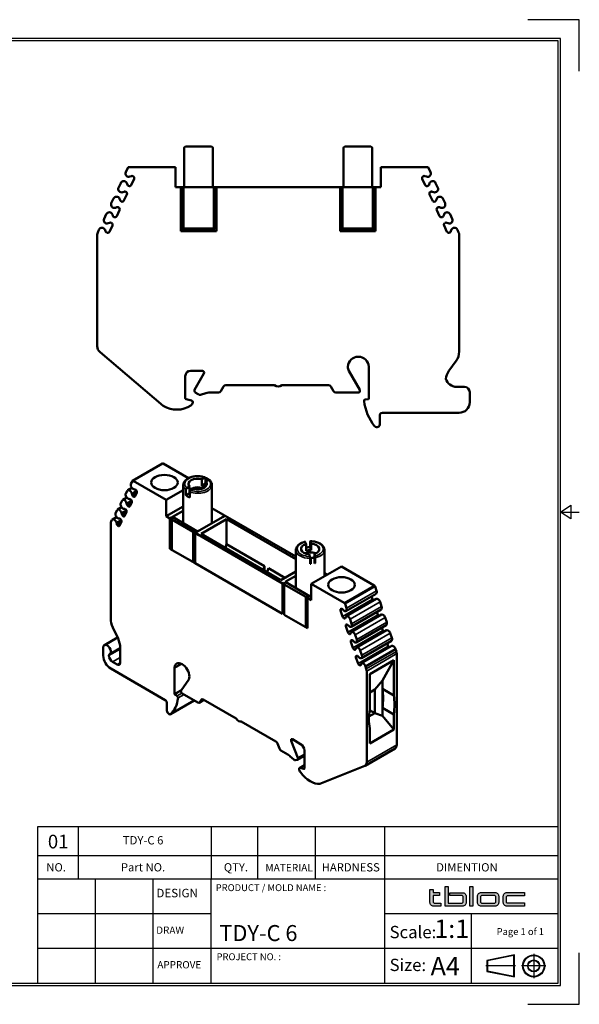
# Model space of a CAD drawing. Units: millimetres. Extents: x 2884 to 3148, y 1485 to 1671.
# Drawn here: x 3042 to 3148, y 1485 to 1671 of the extents above; entities that cross this region are included whole.
import ezdxf

# ---------------------------------------------------------------- set-up
doc = ezdxf.new("R2010")
doc.units = ezdxf.units.MM
doc.layers.add('DIM', color=7, linetype='Continuous')
doc.layers.add('Visible (ANSI)', color=7, linetype='Continuous', lineweight=50)
doc.layers.add('Visible Narrow (ANSI)', color=7, linetype='Continuous', lineweight=35)
doc.styles.add('AA', font='H_zar.ttf', dxfattribs={"height": 1})
doc.styles.add('ACISOTS', font='isocp.shx')

msp = doc.modelspace()

# ---------------------------------------------------------------- hatches: boundary and pattern name
h = msp.add_hatch(color=30)
h.dxf.hatch_style = 1
h.paths.add_polyline_path([(3134.306, 1504.177), (3134.126, 1504.357), (3134.126, 1505.353), (3134.306, 1505.533), (3137.535, 1505.533), (3137.535, 1506.142), (3134.265, 1506.142, 0.4142136), (3133.566, 1505.443), (3133.566, 1504.267, 0.4142136), (3134.265, 1503.569), (3137.535, 1503.569), (3137.535, 1504.177)])
h.paths.add_polyline_path([(3132.704, 1504.267), (3132.704, 1505.443, 0.4142136), (3132.005, 1506.142), (3129.407, 1506.142, 0.4142136), (3128.709, 1505.443), (3128.709, 1504.267, 0.4142136), (3129.407, 1503.569), (3132.005, 1503.569, 0.4142136)])
h.paths.add_polyline_path([(3129.451, 1504.131), (3129.259, 1504.323), (3129.259, 1505.387), (3129.451, 1505.579), (3131.962, 1505.579), (3132.154, 1505.387), (3132.154, 1504.323), (3131.962, 1504.131)], flags=16)
h.paths.add_polyline_path([(3127.845, 1507.253), (3127.288, 1507.253), (3127.288, 1503.569), (3127.845, 1503.569)])
h.paths.add_polyline_path([(3126.575, 1505.417, 0.4142136), (3125.877, 1506.116), (3123.484, 1506.116), (3123.484, 1505.559), (3125.838, 1505.559), (3126.018, 1505.379), (3126.018, 1504.306), (3125.838, 1504.126), (3123.163, 1504.126), (3123.163, 1507.253), (3122.581, 1507.253), (3122.581, 1503.569), (3125.877, 1503.569, 0.4142136), (3126.575, 1504.267)])
h.paths.add_polyline_path([(3121.806, 1503.569), (3121.806, 1504.151), (3120.513, 1504.151), (3120.333, 1504.332), (3120.333, 1505.559), (3121.574, 1505.559), (3121.574, 1506.142), (3120.333, 1506.142), (3120.333, 1506.71), (3119.75, 1506.71), (3119.75, 1504.267, 0.4142136), (3120.449, 1503.569)])

# ---------------------------------------------------------------- linework, layer by layer
for p, q in [((3143.92, 1489.07), (3143.92, 1666.558)), ((3144.361, 1488.629), (3144.361, 1667)), ((3144.361, 1577.814), (3147.894, 1577.814)), ((3143.919, 1518.493), (3045.805, 1518.493)), ((3045.805, 1518.493), (3045.805, 1508.681)), ((3053.436, 1518.493), (3053.436, 1508.681)), ((3078.51, 1518.493), (3078.51, 1508.681)), ((3087.231, 1518.493), (3087.231, 1508.681)), ((3098.132, 1518.493), (3098.132, 1508.681)), ((3111.214, 1508.681), (3111.214, 1518.493)), ((3143.919, 1508.681), (3143.919, 1518.493)), ((3143.919, 1513.042), (3045.805, 1513.042)), ((3143.919, 1508.681), (3045.805, 1508.681)), ((3045.805, 1508.681), (3045.805, 1489.059)), ((3056.707, 1489.059), (3056.707, 1508.681)), ((3067.608, 1489.059), (3067.608, 1508.681)), ((3078.51, 1489.059), (3078.51, 1508.681)), ((3111.214, 1489.059), (3111.214, 1508.681)), ((3143.919, 1489.059), (3143.919, 1508.681)), ((3078.51, 1502.14), (3045.805, 1502.14)), ((3143.919, 1502.14), (3111.214, 1502.14)), ((3127.567, 1495.6), (3127.567, 1502.14)), ((3143.919, 1495.6), (3045.805, 1495.6)), ((3127.567, 1489.059), (3127.567, 1495.6)), ((3139.298, 1494.608), (3139.298, 1490.051)), ((3147.894, 1485.097), (3147.894, 1494.81)), ((3135.664, 1494.401), (3130.486, 1493.365)), ((3130.486, 1493.365), (3130.486, 1491.294)), ((3135.561, 1494.274), (3130.59, 1493.28)), ((3130.59, 1493.28), (3130.59, 1491.379)), ((3135.561, 1490.384), (3135.561, 1494.274)), ((3135.664, 1490.258), (3135.664, 1494.401)), ((3135.871, 1492.329), (3130.279, 1492.329)), ((3130.486, 1491.294), (3135.664, 1490.258)), ((3130.59, 1491.379), (3135.561, 1490.384)), ((3141.577, 1492.329), (3137.02, 1492.329)), ((2887.843, 1489.07), (3143.92, 1489.07)), ((3045.805, 1489.059), (3143.919, 1489.059)), ((2887.402, 1488.629), (3144.361, 1488.629)), ((3138.18, 1485.097), (3147.894, 1485.097))]:
    msp.add_line(p, q)
msp.add_lwpolyline([(3147.894, 1660.818), (3147.894, 1670.532), (3138.18, 1670.532)])
msp.add_lwpolyline([(3144.361, 1577.814), (3146.291, 1579.091), (3146.291, 1576.537)], close=True)
at = {"color": 30, "flags": 128}
for points in [[(3120.333, 1506.142), (3121.574, 1506.142), (3121.574, 1505.559), (3120.333, 1505.559), (3120.333, 1504.332), (3120.513, 1504.151), (3121.806, 1504.151), (3121.806, 1503.569), (3120.449, 1503.569, -0.4142136), (3119.75, 1504.267), (3119.75, 1506.71), (3120.333, 1506.71)], [(3123.163, 1507.253), (3123.163, 1504.126), (3125.838, 1504.126), (3126.018, 1504.306), (3126.018, 1505.379), (3125.838, 1505.559), (3123.484, 1505.559), (3123.484, 1506.116), (3125.877, 1506.116, -0.4142136), (3126.575, 1505.417), (3126.575, 1504.267, -0.4142136), (3125.877, 1503.569), (3122.581, 1503.569), (3122.581, 1507.253)], [(3132.005, 1506.142, -0.4142136), (3132.704, 1505.443), (3132.704, 1504.267, -0.4142136), (3132.005, 1503.569), (3129.407, 1503.569, -0.4142136), (3128.709, 1504.267), (3128.709, 1505.443, -0.4142136), (3129.407, 1506.142)], [(3134.306, 1505.533), (3134.126, 1505.353), (3134.126, 1504.357), (3134.306, 1504.177), (3137.535, 1504.177), (3137.535, 1503.569), (3134.265, 1503.569, -0.4142136), (3133.566, 1504.267), (3133.566, 1505.443, -0.4142136), (3134.265, 1506.142), (3137.535, 1506.142), (3137.535, 1505.533)]]:
    msp.add_lwpolyline(points, format="xyb", close=True, dxfattribs=at)
at = {"color": 30}
msp.add_lwpolyline([(3127.845, 1503.569), (3127.288, 1503.569), (3127.288, 1507.253), (3127.845, 1507.253)], close=True, dxfattribs=at)
at = {"color": 30, "flags": 128}
msp.add_lwpolyline([(3132.154, 1505.387), (3131.962, 1505.579), (3129.451, 1505.579), (3129.259, 1505.387), (3129.259, 1504.323), (3129.451, 1504.131), (3131.962, 1504.131), (3132.154, 1504.323)], close=True, dxfattribs=at)
for radius in [2.071, 1.968, 1.139, 1.036]:
    msp.add_circle((3139.298, 1492.329), radius)
at = {"layer": 'DIM'}
for p, q in [((3144.361, 1667), (2887.402, 1667)), ((3143.92, 1666.558), (2887.843, 1666.558))]:
    msp.add_line(p, q, dxfattribs=at)
at = {"layer": 'Visible (ANSI)'}
for p, q in [((3073.442, 1646.371), (3073.442, 1639.014)), ((3073.692, 1646.621), (3077.828, 1646.621)), ((3077.828, 1646.621), (3078.398, 1646.621)), ((3078.398, 1646.621), (3078.592, 1646.621)), ((3078.842, 1646.371), (3078.842, 1639.014)), ((3103.442, 1646.371), (3103.442, 1639.014)), ((3103.692, 1646.621), (3106.617, 1646.621)), ((3106.617, 1646.621), (3106.625, 1646.621)), ((3106.625, 1646.621), (3106.66, 1646.621)), ((3106.66, 1646.621), (3106.667, 1646.621)), ((3106.667, 1646.621), (3108.592, 1646.621)), ((3108.842, 1646.371), (3108.842, 1639.014)), ((3062.428, 1641.822), (3062.806, 1642.633)), ((3063.032, 1642.778), (3071.792, 1642.778)), ((3071.792, 1642.778), (3071.792, 1639.014)), ((3110.492, 1642.778), (3119.252, 1642.778)), ((3110.492, 1639.014), (3110.492, 1642.778)), ((3119.479, 1642.633), (3119.857, 1641.822)), ((3061.062, 1638.893), (3061.469, 1639.767)), ((3062.622, 1639.719), (3062.718, 1639.445)), ((3063.477, 1641.073), (3063.205, 1640.97)), ((3063.447, 1639.394), (3063.985, 1640.547)), ((3063.803, 1641.046), (3063.768, 1641.062)), ((3118.3, 1640.547), (3118.838, 1639.394)), ((3118.516, 1641.062), (3118.481, 1641.046)), ((3119.079, 1640.97), (3118.807, 1641.073)), ((3119.567, 1639.445), (3119.662, 1639.719)), ((3120.815, 1639.767), (3121.223, 1638.893)), ((3062.111, 1638.143), (3061.839, 1638.041)), ((3062.081, 1636.464), (3062.619, 1637.618)), ((3062.437, 1638.116), (3062.402, 1638.133)), ((3062.913, 1639.228), (3062.948, 1639.212)), ((3072.792, 1639.014), (3071.792, 1639.014)), ((3072.792, 1639.014), (3073.067, 1639.014)), ((3072.792, 1630.714), (3072.792, 1639.014)), ((3073.067, 1639.014), (3073.292, 1639.014)), ((3073.067, 1639.014), (3073.067, 1630.989)), ((3078.992, 1639.014), (3073.292, 1639.014)), ((3073.292, 1639.014), (3073.292, 1631.214)), ((3078.992, 1639.014), (3079.217, 1639.014)), ((3078.992, 1631.214), (3078.992, 1639.014)), ((3079.217, 1639.014), (3079.492, 1639.014)), ((3079.217, 1630.989), (3079.217, 1639.014)), ((3109.492, 1639.014), (3079.492, 1639.014)), ((3079.492, 1639.014), (3079.492, 1630.714)), ((3102.792, 1630.714), (3102.792, 1639.014)), ((3103.067, 1639.014), (3103.067, 1630.989)), ((3103.292, 1639.014), (3103.292, 1631.214)), ((3108.992, 1631.214), (3108.992, 1639.014)), ((3109.217, 1630.989), (3109.217, 1639.014)), ((3109.492, 1639.014), (3109.492, 1630.714)), ((3110.492, 1639.014), (3109.492, 1639.014)), ((3119.336, 1639.212), (3119.371, 1639.228)), ((3119.666, 1637.618), (3120.204, 1636.464)), ((3119.882, 1638.133), (3119.847, 1638.116)), ((3120.445, 1638.041), (3120.173, 1638.143)), ((3059.696, 1635.963), (3060.103, 1636.838)), ((3061.256, 1636.79), (3061.352, 1636.515)), ((3061.547, 1636.299), (3061.582, 1636.283)), ((3120.702, 1636.283), (3120.737, 1636.299)), ((3120.933, 1636.515), (3121.028, 1636.79)), ((3122.181, 1636.838), (3122.589, 1635.963)), ((3058.33, 1633.034), (3058.737, 1633.908)), ((3059.89, 1633.86), (3059.986, 1633.586)), ((3060.745, 1635.214), (3060.473, 1635.111)), ((3060.715, 1633.535), (3061.253, 1634.689)), ((3061.071, 1635.187), (3061.036, 1635.203)), ((3121.032, 1634.689), (3121.57, 1633.535)), ((3121.248, 1635.203), (3121.213, 1635.187)), ((3121.811, 1635.111), (3121.539, 1635.214)), ((3122.299, 1633.586), (3122.394, 1633.86)), ((3123.547, 1633.908), (3123.955, 1633.034)), ((3059.379, 1632.285), (3059.107, 1632.182)), ((3059.705, 1632.258), (3059.67, 1632.274)), ((3060.181, 1633.37), (3060.216, 1633.353)), ((3122.068, 1633.353), (3122.103, 1633.37)), ((3122.614, 1632.274), (3122.579, 1632.258)), ((3123.177, 1632.182), (3122.905, 1632.285)), ((3057.042, 1609.051), (3057.042, 1630.051)), ((3057.136, 1630.474), (3057.364, 1630.962)), ((3058.524, 1630.931), (3058.62, 1630.656)), ((3058.815, 1630.44), (3058.85, 1630.424)), ((3059.349, 1630.605), (3059.887, 1631.759)), ((3079.492, 1630.714), (3072.792, 1630.714)), ((3073.292, 1631.214), (3073.067, 1630.989)), ((3073.067, 1630.989), (3079.217, 1630.989)), ((3073.292, 1631.214), (3078.992, 1631.214)), ((3078.992, 1631.214), (3079.217, 1630.989)), ((3109.492, 1630.714), (3102.792, 1630.714)), ((3103.292, 1631.214), (3103.067, 1630.989)), ((3103.067, 1630.989), (3109.217, 1630.989)), ((3103.292, 1631.214), (3108.992, 1631.214)), ((3108.992, 1631.214), (3109.217, 1630.989)), ((3122.398, 1631.759), (3122.936, 1630.605)), ((3123.434, 1630.424), (3123.469, 1630.44)), ((3123.665, 1630.656), (3123.76, 1630.931)), ((3124.921, 1630.962), (3125.149, 1630.474)), ((3125.242, 1630.051), (3125.242, 1608.026)), ((3069.495, 1597.786), (3057.572, 1607.907)), ((3124.675, 1606.271), (3123.31, 1604.379)), ((3076.852, 1604.412), (3074.642, 1604.412)), ((3104.439, 1604.412), (3106.503, 1600.815)), ((3108.246, 1599.194), (3108.246, 1605.185)), ((3073.642, 1603.412), (3073.642, 1599.301)), ((3075.389, 1600.815), (3077.155, 1603.887)), ((3075.497, 1600.351), (3076.052, 1599.976)), ((3080.828, 1601.44), (3080.311, 1600.542)), ((3090.464, 1601.691), (3081.261, 1601.691)), ((3100.634, 1601.691), (3091.827, 1601.691)), ((3101.584, 1600.542), (3101.068, 1601.44)), ((3124.753, 1601.383), (3126.242, 1601.383)), ((3127.242, 1600.383), (3127.242, 1598.491)), ((3073.829, 1599.059), (3074.8, 1598.806)), ((3075.062, 1598.468), (3075.062, 1598.455)), ((3076.471, 1599.911), (3077.512, 1600.212)), ((3079.878, 1600.291), (3078.068, 1600.291)), ((3106.199, 1600.291), (3102.018, 1600.291)), ((3107.584, 1599.024), (3108.158, 1599.095)), ((3110.274, 1595.991), (3110.274, 1594.287)), ((3125.242, 1596.491), (3110.774, 1596.491)), ((3109.774, 1593.787), (3109.697, 1593.787)), ((3063.703, 1583.668), (3069.36, 1586.934)), ((3074.236, 1584.179), (3069.485, 1586.922)), ((3063.668, 1583.631), (3063.401, 1583.123)), ((3070.022, 1580.08), (3063.828, 1583.656)), ((3076.768, 1583.983), (3077.283, 1584.287)), ((3076.768, 1582.759), (3076.768, 1583.983)), ((3077.461, 1584.188), (3077.461, 1583.167)), ((3077.997, 1583.883), (3077.483, 1583.579)), ((3077.58, 1583.637), (3077.58, 1584.139)), ((3062.723, 1581.836), (3062.435, 1581.289)), ((3062.811, 1581.93), (3063.573, 1582.37)), ((3063.951, 1582.109), (3064.143, 1582.082)), ((3064.349, 1581.955), (3064.373, 1581.927)), ((3070.022, 1580.08), (3073.262, 1581.95)), ((3073.262, 1582.891), (3073.262, 1575.708)), ((3073.749, 1580.978), (3073.749, 1581.999)), ((3073.927, 1582.308), (3074.441, 1582.611)), ((3074.441, 1582.611), (3074.441, 1581.387)), ((3075.156, 1582.207), (3074.641, 1581.904)), ((3077.461, 1583.167), (3076.768, 1582.759)), ((3077.483, 1583.579), (3077.483, 1582.611)), ((3078.662, 1582.891), (3078.662, 1575.708)), ((3061.757, 1580.002), (3061.469, 1579.454)), ((3061.845, 1580.096), (3062.607, 1580.536)), ((3062.985, 1580.275), (3063.177, 1580.248)), ((3063.383, 1580.121), (3063.408, 1580.093)), ((3063.606, 1581.063), (3063.538, 1581.326)), ((3063.769, 1580.779), (3063.744, 1580.807)), ((3064.502, 1581.446), (3064.121, 1580.724)), ((3070.022, 1577.007), (3070.022, 1580.08)), ((3074.441, 1581.387), (3073.749, 1580.978)), ((3074.463, 1581.595), (3074.463, 1580.574)), ((3060.791, 1578.168), (3060.503, 1577.62)), ((3060.879, 1578.262), (3061.641, 1578.702)), ((3062.019, 1578.441), (3062.211, 1578.414)), ((3062.417, 1578.286), (3062.442, 1578.259)), ((3062.64, 1579.229), (3062.572, 1579.492)), ((3062.803, 1578.945), (3062.778, 1578.972)), ((3063.536, 1579.612), (3063.155, 1578.89)), ((3070.022, 1577.007), (3073.262, 1578.877)), ((3070.73, 1576.599), (3073.262, 1578.061)), ((3071.225, 1576.884), (3073.262, 1578.061)), ((3078.662, 1578.551), (3094.475, 1569.421)), ((3059.82, 1576.323), (3059.659, 1576.017)), ((3059.913, 1576.428), (3060.676, 1576.868)), ((3061.053, 1576.607), (3061.245, 1576.58)), ((3061.451, 1576.452), (3061.476, 1576.425)), ((3061.674, 1577.395), (3061.606, 1577.658)), ((3061.837, 1577.111), (3061.812, 1577.138)), ((3062.57, 1577.778), (3062.189, 1577.055)), ((3070.73, 1576.599), (3070.022, 1577.007)), ((3070.73, 1576.599), (3070.022, 1577.007)), ((3070.73, 1576.599), (3071.012, 1576.762)), ((3070.73, 1570.889), (3070.73, 1576.599)), ((3070.73, 1570.889), (3070.73, 1576.599)), ((3071.012, 1576.762), (3071.154, 1576.68)), ((3071.012, 1576.762), (3071.012, 1571.052)), ((3071.154, 1576.68), (3071.083, 1576.394)), ((3075.114, 1574.067), (3071.083, 1576.394)), ((3071.083, 1576.394), (3071.083, 1570.685)), ((3075.962, 1574.149), (3071.225, 1576.884)), ((3080.629, 1576.844), (3075.467, 1573.863)), ((3076.599, 1573.7), (3081.407, 1576.476)), ((3081.124, 1577.129), (3080.629, 1576.844)), ((3081.407, 1576.476), (3094.475, 1568.931)), ((3081.407, 1576.476), (3081.407, 1571.784)), ((3059.593, 1575.71), (3059.593, 1557.727)), ((3060.708, 1575.56), (3060.64, 1575.824)), ((3060.871, 1575.277), (3060.846, 1575.304)), ((3061.604, 1575.944), (3061.224, 1575.221)), ((3075.114, 1574.067), (3075.609, 1574.108)), ((3075.114, 1568.603), (3075.114, 1574.067)), ((3075.75, 1574.027), (3075.467, 1573.863)), ((3091.943, 1564.351), (3075.467, 1573.863)), ((3075.467, 1573.863), (3075.467, 1568.154)), ((3076.174, 1573.455), (3075.467, 1573.863)), ((3075.467, 1573.863), (3075.467, 1568.154)), ((3075.609, 1574.108), (3075.75, 1574.027)), ((3075.609, 1574.108), (3075.609, 1573.945)), ((3076.174, 1574.272), (3075.962, 1574.149)), ((3091.66, 1565.004), (3076.599, 1573.7)), ((3071.012, 1571.052), (3070.73, 1570.889)), ((3070.73, 1570.889), (3075.467, 1568.154)), ((3071.083, 1571.011), (3071.012, 1571.052)), ((3081.407, 1571.784), (3081.209, 1571.038)), ((3081.407, 1571.784), (3088.584, 1567.64)), ((3094.475, 1570.644), (3094.475, 1563.461)), ((3096.388, 1571.741), (3096.257, 1572.159)), ((3096.388, 1570.517), (3096.388, 1571.741)), ((3097.195, 1571.182), (3097.195, 1572.203)), ((3097.372, 1570.619), (3097.195, 1571.182)), ((3097.241, 1572.262), (3097.372, 1571.844)), ((3097.372, 1571.844), (3097.372, 1570.619)), ((3099.875, 1570.644), (3099.875, 1565.717)), ((3097.11, 1569.434), (3096.979, 1569.852)), ((3097.155, 1568.064), (3097.155, 1569.085)), ((3097.301, 1569.087), (3097.301, 1568.066)), ((3097.963, 1569.196), (3097.963, 1569.955)), ((3097.963, 1569.955), (3098.094, 1569.537)), ((3098.002, 1568.139), (3098.002, 1569.16)), ((3098.139, 1569.188), (3098.139, 1568.167)), ((3075.114, 1568.603), (3075.467, 1568.632)), ((3075.467, 1568.399), (3075.114, 1568.603)), ((3075.467, 1568.154), (3091.943, 1558.641)), ((3088.386, 1566.894), (3088.584, 1567.64)), ((3088.584, 1567.64), (3088.584, 1566.78)), ((3089.291, 1567.232), (3089.094, 1566.486)), ((3089.291, 1567.232), (3092.405, 1565.434)), ((3097.388, 1564.281), (3103.044, 1567.547)), ((3098.139, 1568.167), (3098.002, 1568.605)), ((3109.239, 1563.97), (3103.044, 1567.547)), ((3094.475, 1566.63), (3091.66, 1565.004)), ((3092.438, 1564.637), (3094.475, 1565.813)), ((3099.875, 1566.303), (3100.383, 1566.01)), ((3099.875, 1565.732), (3099.888, 1565.724)), ((3091.943, 1564.351), (3092.226, 1564.514)), ((3091.943, 1558.641), (3091.943, 1564.351)), ((3092.226, 1564.514), (3092.367, 1564.433)), ((3092.226, 1564.514), (3092.226, 1558.805)), ((3092.367, 1564.433), (3092.296, 1564.147)), ((3096.327, 1561.82), (3092.296, 1564.147)), ((3092.296, 1564.147), (3092.296, 1558.437)), ((3097.175, 1561.902), (3092.438, 1564.637)), ((3103.582, 1560.704), (3097.388, 1564.281)), ((3097.388, 1564.281), (3097.388, 1561.208)), ((3109.666, 1562.943), (3109.399, 1563.76)), ((3096.327, 1561.82), (3096.822, 1561.861)), ((3096.327, 1556.355), (3096.327, 1561.82)), ((3096.963, 1561.779), (3096.68, 1561.616)), ((3097.388, 1561.208), (3096.68, 1561.616)), ((3096.68, 1561.616), (3096.68, 1555.906)), ((3096.822, 1561.861), (3096.963, 1561.779)), ((3096.822, 1561.861), (3096.822, 1561.698)), ((3097.388, 1562.024), (3097.175, 1561.902)), ((3103.921, 1559.152), (3109.578, 1562.418)), ((3103.974, 1558.165), (3109.631, 1561.431)), ((3108.946, 1561.376), (3108.759, 1561.945)), ((3103.037, 1559.605), (3103.061, 1559.604)), ((3104.009, 1559.677), (3103.742, 1560.494)), ((3110.632, 1559.994), (3110.344, 1560.874)), ((3092.226, 1558.805), (3091.943, 1558.641)), ((3092.296, 1558.764), (3092.226, 1558.805)), ((3092.296, 1558.437), (3096.68, 1555.906)), ((3103.289, 1558.11), (3102.908, 1559.272)), ((3103.267, 1559.494), (3103.459, 1559.299)), ((3103.666, 1557.758), (3103.641, 1557.759)), ((3103.872, 1558.04), (3103.804, 1557.855)), ((3104.887, 1556.202), (3110.544, 1559.468)), ((3104.94, 1555.215), (3110.597, 1558.481)), ((3109.911, 1558.427), (3109.725, 1558.995)), ((3111.598, 1557.044), (3111.31, 1557.924)), ((3059.994, 1556.062), (3060.959, 1553.96)), ((3096.327, 1556.355), (3096.68, 1556.384)), ((3096.68, 1556.151), (3096.327, 1556.355)), ((3104.255, 1555.161), (3103.874, 1556.323)), ((3104.002, 1556.656), (3104.027, 1556.655)), ((3104.233, 1556.544), (3104.425, 1556.349)), ((3104.975, 1556.728), (3104.687, 1557.608)), ((3105.853, 1553.253), (3111.51, 1556.519)), ((3110.877, 1555.477), (3110.691, 1556.046)), ((3058.386, 1552.761), (3060.855, 1554.186)), ((3104.632, 1554.808), (3104.607, 1554.809)), ((3104.838, 1555.09), (3104.77, 1554.905)), ((3105.941, 1553.778), (3105.653, 1554.658)), ((3105.906, 1552.266), (3111.563, 1555.532)), ((3112.564, 1554.095), (3112.276, 1554.975)), ((3058.178, 1552.303), (3058.178, 1550.758)), ((3059.386, 1551.029), (3061.36, 1552.169)), ((3061.36, 1552.295), (3061.36, 1549.404)), ((3105.221, 1552.211), (3104.84, 1553.373)), ((3104.968, 1553.706), (3104.993, 1553.705)), ((3105.199, 1553.595), (3105.391, 1553.4)), ((3105.804, 1552.141), (3105.736, 1551.956)), ((3106.819, 1550.303), (3112.476, 1553.569)), ((3106.872, 1549.316), (3112.529, 1552.582)), ((3111.843, 1552.528), (3111.657, 1553.096)), ((3105.598, 1551.859), (3105.573, 1551.86)), ((3106.186, 1549.262), (3105.806, 1550.424)), ((3105.934, 1550.757), (3105.959, 1550.756)), ((3106.165, 1550.645), (3106.357, 1550.45)), ((3106.907, 1550.829), (3106.619, 1551.709)), ((3107.59, 1548.742), (3113.247, 1552.008)), ((3113.408, 1551.517), (3113.247, 1552.008)), ((3113.474, 1533.987), (3113.474, 1551.134)), ((3060.795, 1549.078), (3059.946, 1549.568)), ((3071.611, 1548.468), (3072.93, 1549.229)), ((3071.611, 1543.577), (3071.611, 1548.468)), ((3106.564, 1548.909), (3106.539, 1548.91)), ((3106.77, 1549.191), (3106.702, 1549.006)), ((3107.751, 1548.251), (3107.59, 1548.742)), ((3108.383, 1547.286), (3112.909, 1549.899)), ((3112.909, 1549.899), (3110.787, 1546.091)), ((3112.909, 1549.899), (3112.909, 1543.271)), ((3059.593, 1548.309), (3069.823, 1542.402)), ((3107.817, 1530.721), (3107.817, 1547.868)), ((3108.383, 1540.658), (3108.383, 1547.286)), ((3074.303, 1546.283), (3072.844, 1544.189)), ((3110.787, 1546.091), (3109.373, 1544.414)), ((3110.787, 1546.091), (3110.787, 1544.496)), ((3072.079, 1543.168), (3071.673, 1543.46)), ((3073.058, 1543.637), (3076.015, 1541.93)), ((3109.373, 1544.414), (3108.383, 1543.842)), ((3109.373, 1544.414), (3109.373, 1539.923)), ((3110.787, 1544.496), (3112.909, 1543.271)), ((3110.787, 1544.496), (3110.787, 1540.903)), ((3070.177, 1541.79), (3070.177, 1540.398)), ((3070.835, 1539.729), (3075.331, 1542.325)), ((3076.265, 1541.905), (3077.151, 1542.417)), ((3076.321, 1541.958), (3076.687, 1542.48)), ((3076.993, 1542.508), (3083.221, 1538.913)), ((3070.53, 1539.785), (3070.585, 1539.754)), ((3108.252, 1539.276), (3109.373, 1539.923)), ((3108.362, 1540.507), (3109.373, 1539.923)), ((3109.373, 1539.923), (3110.787, 1539.457)), ((3112.909, 1539.678), (3110.787, 1540.903)), ((3110.787, 1540.903), (3110.787, 1539.457)), ((3110.787, 1539.457), (3112.909, 1536.835)), ((3112.909, 1539.678), (3112.909, 1536.835)), ((3084.185, 1538.356), (3090.692, 1534.599)), ((3108.383, 1534.223), (3108.383, 1537.065)), ((3112.909, 1536.835), (3108.383, 1534.223)), ((3090.999, 1534.217), (3091.364, 1533.273)), ((3094.844, 1531.487), (3093.595, 1534.716)), ((3093.81, 1535.021), (3095.372, 1534.119)), ((3091.67, 1532.891), (3092.95, 1532.152)), ((3093.343, 1531.861), (3094.079, 1531.19)), ((3094.805, 1531.165), (3096.079, 1531.901)), ((3096.079, 1532.894), (3096.079, 1529.537)), ((3107.507, 1530.035), (3113.164, 1533.301)), ((3094.375, 1531.073), (3094.768, 1531.151)), ((3095.148, 1529.597), (3096.079, 1530.134)), ((3099.012, 1526.607), (3107.443, 1530.004)), ((3095.075, 1529.436), (3095.075, 1529.426)), ((3095.947, 1529.416), (3095.261, 1529.606))]:
    msp.add_line(p, q, dxfattribs=at)
for centre, radius, start, end in [((3073.692, 1646.371), 0.25, 90, 180), ((3078.592, 1646.371), 0.25, 0, 90), ((3103.692, 1646.371), 0.25, 90, 180), ((3108.592, 1646.371), 0.25, 0, 90), ((3062.994, 1641.558), 0.625, 155, 289.74947), ((3063.032, 1642.528), 0.25, 90, 155), ((3119.29, 1641.558), 0.625, 250.25053, 25), ((3119.252, 1642.528), 0.25, 25, 90), ((3062.036, 1639.503), 0.625, 20.25053, 155), ((3063.072, 1639.568), 0.375, 199.25156, 245), ((3063.107, 1639.552), 0.375, 245, 335), ((3063.61, 1640.722), 0.375, 65, 110.74844), ((3063.645, 1640.706), 0.375, 335, 65), ((3118.64, 1640.706), 0.375, 115, 205), ((3118.674, 1640.722), 0.375, 69.25156, 115), ((3119.178, 1639.552), 0.375, 205, 295), ((3119.213, 1639.568), 0.375, 295, 340.74844), ((3120.249, 1639.503), 0.625, 25, 159.74947), ((3061.628, 1638.629), 0.625, 155, 289.74947), ((3062.244, 1637.793), 0.375, 65, 110.74844), ((3062.279, 1637.777), 0.375, 335, 65), ((3120.006, 1637.777), 0.375, 115, 205), ((3120.04, 1637.793), 0.375, 69.25156, 115), ((3120.656, 1638.629), 0.625, 250.25053, 25), ((3060.262, 1635.699), 0.625, 155, 289.74947), ((3060.67, 1636.573), 0.625, 20.25053, 155), ((3061.706, 1636.639), 0.375, 199.25156, 245), ((3061.741, 1636.623), 0.375, 245, 335), ((3120.544, 1636.623), 0.375, 205, 295), ((3120.579, 1636.639), 0.375, 295, 340.74844), ((3121.615, 1636.573), 0.625, 25, 159.74947), ((3122.022, 1635.699), 0.625, 250.25053, 25), ((3059.304, 1633.644), 0.625, 20.25053, 155), ((3060.878, 1634.863), 0.375, 65, 110.74844), ((3060.913, 1634.847), 0.375, 335, 65), ((3121.372, 1634.847), 0.375, 115, 205), ((3121.406, 1634.863), 0.375, 69.25156, 115), ((3122.981, 1633.644), 0.625, 25, 159.74947), ((3058.896, 1632.77), 0.625, 155, 289.74947), ((3059.512, 1631.934), 0.375, 65, 110.74844), ((3059.547, 1631.918), 0.375, 335, 65), ((3060.34, 1633.71), 0.375, 199.25156, 245), ((3060.375, 1633.693), 0.375, 245, 335), ((3121.91, 1633.693), 0.375, 205, 295), ((3121.945, 1633.71), 0.375, 295, 340.74844), ((3122.738, 1631.918), 0.375, 115, 205), ((3122.772, 1631.934), 0.375, 69.25156, 115), ((3123.388, 1632.77), 0.625, 250.25053, 25), ((3058.042, 1630.051), 1, 155, 180), ((3057.938, 1630.715), 0.625, 20.25053, 156.71065), ((3058.974, 1630.78), 0.375, 199.25156, 245), ((3059.009, 1630.764), 0.375, 245, 335), ((3123.276, 1630.764), 0.375, 205, 295), ((3123.311, 1630.78), 0.375, 295, 340.74844), ((3124.347, 1630.715), 0.625, 23.28935, 159.74947), ((3124.242, 1630.051), 1, 0, 25), ((3058.542, 1609.051), 1.5, 180, 229.67409), ((3122.242, 1608.026), 3, 324.18247, 0), ((3106.25, 1605.054), 2, 3.75164, 176.24436), ((3074.642, 1603.412), 1, 90, 180), ((3076.852, 1604.062), 0.35, 330.10155, 90), ((3106.253, 1605.254), 2, 181.97702, 204.89845), ((3125.742, 1602.623), 3, 144.18247, 175.04797), ((3124.753, 1603.466), 2.083, 196.28486, 270), ((3075.692, 1600.641), 0.35, 150.10155, 236.03759), ((3079.878, 1600.791), 0.5, 270, 330.10155), ((3081.261, 1601.191), 0.5, 90, 150.10155), ((3091.146, 1602.489), 1.05, 229.51562, 310.48438), ((3100.634, 1601.191), 0.5, 29.89845, 90), ((3102.018, 1600.791), 0.5, 209.89845, 270), ((3106.199, 1600.641), 0.35, 270, 29.89845), ((3126.242, 1600.383), 1, 0, 90), ((3073.892, 1599.301), 0.25, 180, 255.42763), ((3074.124, 1598.622), 0.953, 307.10086, 349.88374), ((3074.712, 1598.468), 0.35, 0, 75.42763), ((3076.332, 1600.391), 0.5, 236.03759, 286.14006), ((3078.068, 1598.291), 2, 90, 106.14006), ((3107.621, 1598.727), 0.3, 97, 187.25372), ((3116.781, 1599.893), 9.534, 187.25372, 218.35491), ((3108.146, 1599.194), 0.1, 277, 0), ((3125.242, 1598.491), 2, 270, 0), ((3072.035, 1602.093), 5, 239.475, 302.19374), ((3110.774, 1595.991), 0.5, 90, 180), ((3109.697, 1594.287), 0.5, 218.35491, 270), ((3109.774, 1594.287), 0.5, 270, 0)]:
    msp.add_arc(centre, radius, start, end, dxfattribs=at)
for centre, major_axis, start_param, end_param in [((3069.485, 1586.718), (-0.125, 0.217), 5.4977871, 6.2831853), ((3063.828, 1583.452), (-0.125, 0.217), 5.4977871, 6.6322512), ((3075.962, 1583.095), (-1.736, 0), 4.2295711, 6.7870202), ((3063.124, 1581.389), (-0.313, 0.541), 4.2804293, 6.6322512), ((3063.801, 1582.676), (-0.313, 0.541), 0.3490659, 2.7008877), ((3064.237, 1581.742), (0.188, -0.325), 1.9198622, 2.718323), ((3064.261, 1581.714), (0.188, -0.325), 0.3490659, 1.9198622), ((3075.962, 1581.462), (1.736, 0), 0.9517091, 2.6377578), ((3075.962, 1583.095), (1.736, 0), 4.2295711, 6.7870202), ((3075.962, 1581.871), (-1.736, 0), 3.7986713, 4.2295711), ((3075.962, 1581.871), (2.7, 0), 0.9725112, 0.982167), ((3062.158, 1579.555), (-0.313, 0.541), 4.2804293, 6.6322512), ((3062.835, 1580.842), (-0.313, 0.541), 0.3490659, 2.7008877), ((3063.271, 1579.908), (0.188, -0.325), 1.9198622, 2.718323), ((3063.296, 1579.88), (0.188, -0.325), 0.3490659, 1.9198622), ((3063.856, 1581.019), (-0.188, 0.325), 1.1214013, 1.9198622), ((3063.881, 1580.992), (0.188, -0.325), 5.0614548, 6.6322512), ((3075.962, 1581.871), (-2.7, 0), 0.6096464, 0.982167), ((3075.962, 1581.871), (1.736, 0), 3.6454275, 3.6706339), ((3061.192, 1577.721), (-0.313, 0.541), 4.2804293, 6.6322512), ((3061.869, 1579.008), (-0.313, 0.541), 0.3490659, 2.7008877), ((3062.305, 1578.074), (0.188, -0.325), 1.9198622, 2.718323), ((3062.33, 1578.046), (0.188, -0.325), 0.3490659, 1.9198622), ((3062.89, 1579.185), (-0.188, 0.325), 1.1214013, 1.9198622), ((3062.915, 1579.158), (0.188, -0.325), 5.0614548, 6.6322512), ((3060.226, 1575.886), (-0.313, 0.541), 4.2804293, 6.6621075), ((3060.903, 1577.173), (-0.313, 0.541), 0.3490659, 2.7008877), ((3061.339, 1576.239), (0.188, -0.325), 1.9198622, 2.718323), ((3061.364, 1576.212), (0.188, -0.325), 0.3490659, 1.9198622), ((3061.924, 1577.351), (-0.188, 0.325), 1.1214013, 1.9198622), ((3061.949, 1577.324), (0.188, -0.325), 5.0614548, 6.6322512), ((3060.3, 1575.302), (-0.5, 0.866), 0.3490659, 0.7853982), ((3060.959, 1575.517), (-0.188, 0.325), 1.1214013, 1.9198622), ((3060.983, 1575.489), (0.188, -0.325), 5.0614548, 6.6322512), ((3097.175, 1570.848), (-1.736, 0), 5.183303, 7.7407521), ((3097.175, 1569.623), (2.7, 0), 1.5633783, 1.8668999), ((3097.175, 1569.623), (-1.736, 0), 4.5991595, 5.183303), ((3097.175, 1570.848), (1.736, 0), 5.183303, 7.7407521), ((3097.175, 1569.215), (1.736, 0), 0.9517091, 2.1898835), ((3097.175, 1569.623), (1.736, 0), 4.7008549, 4.7845178), ((3097.175, 1569.623), (-2.7, 0), 1.5633783, 1.617162), ((3097.175, 1569.623), (-2.7, 0), 1.8821152, 1.9358989), ((3109.239, 1563.766), (-0.125, 0.217), 4.3633231, 5.4977871), ((3109.186, 1561.367), (-0.188, 0.325), 1.2217305, 2.0330043), ((3109.266, 1562.959), (0.313, -0.541), 0, 1.2217305), ((3109.943, 1560.89), (-0.313, 0.541), 4.3633231, 6.2831853), ((3103.149, 1559.263), (-0.188, 0.325), 5.9341195, 7.5049158), ((3103.173, 1559.262), (-0.188, 0.325), 5.1356586, 5.9341195), ((3103.609, 1559.693), (0.313, -0.541), 5.1530939, 7.5049158), ((3103.582, 1560.5), (-0.125, 0.217), 4.3633231, 5.4977871), ((3110.232, 1560.009), (0.313, -0.541), 0, 1.2217305), ((3061.714, 1556.502), (1.5, -2.598), 3.9269908, 4.5521246), ((3103.529, 1558.101), (0.188, -0.325), 4.3633231, 5.9341195), ((3103.554, 1558.1), (0.188, -0.325), 5.9341195, 6.7325803), ((3104.286, 1557.624), (-0.313, 0.541), 4.3633231, 6.715145), ((3110.152, 1558.418), (-0.188, 0.325), 1.2217305, 2.0330043), ((3110.909, 1557.94), (-0.313, 0.541), 4.3633231, 6.2831853), ((3104.114, 1556.313), (-0.188, 0.325), 5.9341195, 7.5049158), ((3104.139, 1556.312), (-0.188, 0.325), 5.1356586, 5.9341195), ((3104.575, 1556.743), (0.313, -0.541), 5.1530939, 7.5049158), ((3111.197, 1557.06), (0.313, -0.541), 0, 1.2217305), ((3059.239, 1553.52), (1.5, -2.598), 0.7853982, 1.4105319), ((3104.495, 1555.152), (0.188, -0.325), 4.3633231, 5.9341195), ((3104.52, 1555.151), (0.188, -0.325), 5.9341195, 6.7325803), ((3105.252, 1554.674), (-0.313, 0.541), 4.3633231, 6.715145), ((3111.118, 1555.468), (-0.188, 0.325), 1.2217305, 2.0330043), ((3111.875, 1554.991), (-0.313, 0.541), 4.3633231, 6.2831853), ((3112.163, 1554.11), (0.313, -0.541), 0, 1.2217305), ((3058.886, 1551.895), (0.5, -0.866), 6.2275148, 10.2101761), ((3105.08, 1553.364), (-0.188, 0.325), 5.9341195, 7.5049158), ((3105.105, 1553.363), (-0.188, 0.325), 5.1356586, 5.9341195), ((3105.461, 1552.202), (0.188, -0.325), 4.3633231, 5.9341195), ((3105.541, 1553.794), (0.313, -0.541), 5.1530939, 7.5049158), ((3106.218, 1551.725), (-0.313, 0.541), 4.3633231, 6.715145), ((3112.084, 1552.518), (-0.188, 0.325), 1.2217305, 2.0330043), ((3112.841, 1552.041), (-0.313, 0.541), 4.3334667, 6.2831853), ((3059.593, 1549.942), (1, -1.732), 3.9269908, 5.4977871), ((3059.593, 1550.573), (-0.25, 0.433), 6.2275148, 7.1046593), ((3059.946, 1550.384), (-0.5, 0.866), 0.821474, 2.3561945), ((3105.486, 1552.201), (0.188, -0.325), 5.9341195, 6.7325803), ((3106.046, 1550.414), (-0.188, 0.325), 5.9341195, 7.5049158), ((3106.071, 1550.413), (-0.188, 0.325), 5.1356586, 5.9341195), ((3106.507, 1550.844), (0.313, -0.541), 5.1530939, 7.5049158), ((3112.767, 1551.542), (-0.5, 0.866), 3.9269908, 4.3633231), ((3060.795, 1549.731), (0.4, -0.693), 5.4977871, 7.0685835), ((3073.022, 1547.547), (-1, 1.732), 3.992539, 7.003105), ((3106.427, 1549.253), (0.188, -0.325), 4.3633231, 5.9341195), ((3106.451, 1549.252), (0.188, -0.325), 5.9341195, 6.7325803), ((3107.184, 1548.775), (-0.313, 0.541), 4.3334667, 6.715145), ((3073.02, 1547.711), (1, -1.732), 0.3508382, 0.7508926), ((3107.11, 1548.276), (-0.5, 0.866), 3.9269908, 4.3633231), ((3071.682, 1543.536), (-0.05, 0.0866), 0.7853982, 2.2340214), ((3072.053, 1542.94), (-0.15, 0.26), 3.8003894, 5.3756141), ((3073.058, 1543.923), (-0.175, 0.303), 0.2635717, 2.3561945), ((3102.306, 1537.803), (6.097, 10.56), 5.3163749, 5.6791993), ((3104.428, 1536.578), (-6.097, -10.56), 2.1747823, 2.5376067), ((3069.823, 1541.994), (0.25, -0.433), 0.7853982, 2.3561945), ((3065.576, 1547.632), (4.767, -8.257), 0.1159787, 0.6587968), ((3076.015, 1542.338), (0.25, -0.433), 5.4977871, 6.546757), ((3076.993, 1542.1), (-0.25, 0.433), 5.4977871, 6.546757), ((3070.53, 1540.194), (0.25, -0.433), 3.9269908, 5.4977871), ((3070.585, 1540.162), (0.25, -0.433), 5.4977871, 6.399164), ((3116.864, 1543.758), (6.097, 10.56), 2.1747823, 2.5376067), ((3083.703, 1539.286), (0.525, -0.909), 4.7912015, 6.2043728), ((3090.692, 1534.191), (0.25, -0.433), 1.3072246, 2.3561945), ((3093.81, 1534.735), (-0.175, 0.303), 5.4977871, 7.5904099), ((3095.372, 1533.302), (0.5, -0.866), 0.7853982, 2.3561945), ((3112.414, 1534.6), (0.75, -1.299), 0, 0.7853982), ((3091.67, 1533.299), (0.25, -0.433), 4.4488173, 5.4977871), ((3092.95, 1530.52), (-1, 1.732), 5.21609, 5.4977871), ((3094.178, 1531.525), (0.25, -0.433), 5.21609, 6.0905431), ((3094.63, 1531.468), (0.175, -0.303), 6.0905431, 7.5904099), ((3106.757, 1531.334), (0.75, -1.299), 6.2016071, 7.0685835), ((3095.323, 1529.294), (-0.175, 0.303), 5.7521229, 7.0685835), ((3095.739, 1529.18), (0.477, -0.826), 4.1035528, 4.850255), ((3097.216, 1531.161), (2.5, -4.33), 4.9359004, 6.030549), ((3095.903, 1529.639), (0.125, -0.217), 5.7521229, 7.0685835)]:
    msp.add_ellipse(centre, major_axis=major_axis, ratio=0.5773503, start_param=start_param, end_param=end_param, dxfattribs=at)
for centre, major_axis in [((3069.704, 1583.366), (2.5, 0)), ((3103.08, 1564.097), (-2.5, 0))]:
    msp.add_ellipse(centre, major_axis=major_axis, ratio=0.5773503, dxfattribs=at)
for points, knots in [([(3073.262, 1582.891), (3073.262, 1583.059), (3073.303, 1583.226), (3073.458, 1583.548), (3073.579, 1583.701), (3073.894, 1583.987), (3074.097, 1584.117), (3074.56, 1584.33), (3074.821, 1584.414), (3075.37, 1584.526), (3075.658, 1584.555), (3076.234, 1584.557), (3076.521, 1584.53), (3077.006, 1584.435), (3077.209, 1584.378), (3077.398, 1584.306)], [3.9374993, 3.9374993, 3.9374993, 3.9374993, 4.2098043, 4.2098043, 4.5047958, 4.5047958, 4.8329841, 4.8329841, 5.1688066, 5.1688066, 5.5022862, 5.5022862, 5.8344895, 5.8344895, 6.0905376, 6.0905376, 6.0905376, 6.0905376]), ([(3077.283, 1584.287), (3077.305, 1584.3), (3077.331, 1584.309), (3077.372, 1584.314), (3077.394, 1584.31), (3077.425, 1584.292), (3077.44, 1584.276), (3077.456, 1584.239), (3077.461, 1584.213), (3077.461, 1584.188)], [0.11231582, 0.11231582, 0.11231582, 0.11231582, 0.121825315, 0.121825315, 0.131221045, 0.131221045, 0.140504942, 0.140504942, 0.149706107, 0.149706107, 0.149706107, 0.149706107]), ([(3077.58, 1584.139), (3077.58, 1584.144), (3077.581, 1584.149), (3077.587, 1584.157), (3077.592, 1584.16), (3077.608, 1584.165), (3077.623, 1584.165), (3077.695, 1584.154), (3077.771, 1584.118), (3077.835, 1584.082), (3077.898, 1584.046), (3077.974, 1583.997), (3078.043, 1583.929), (3078.053, 1583.918), (3078.062, 1583.907)], [0.110721648, 0.110721648, 0.110721648, 0.110721648, 0.112499251, 0.112499251, 0.115326366, 0.115326366, 0.120999967, 0.120999967, 0.147628865, 0.147628865, 0.147628865, 0.174257763, 0.174257763, 0.178327767, 0.178327767, 0.178327767, 0.178327767]), ([(3078.136, 1583.889), (3078.132, 1583.892), (3078.128, 1583.895), (3078.109, 1583.906), (3078.087, 1583.91), (3078.046, 1583.905), (3078.02, 1583.896), (3077.997, 1583.883)], [0.015971227, 0.015971227, 0.015971227, 0.015971227, 0.018485063, 0.018485063, 0.027880792, 0.027880792, 0.037390287, 0.037390287, 0.037390287, 0.037390287]), ([(3078.136, 1583.889), (3078.201, 1583.835), (3078.261, 1583.778), (3078.369, 1583.659), (3078.418, 1583.597), (3078.504, 1583.467), (3078.541, 1583.399), (3078.6, 1583.259), (3078.623, 1583.187), (3078.654, 1583.041), (3078.662, 1582.966), (3078.662, 1582.891)], [0.19020029, 0.19020029, 0.19020029, 0.19020029, 0.31134157, 0.31134157, 0.43248284, 0.43248284, 0.55362411, 0.55362411, 0.67476539, 0.67476539, 0.79590666, 0.79590666, 0.79590666, 0.79590666]), ([(3073.749, 1581.999), (3073.749, 1582.024), (3073.754, 1582.056), (3073.77, 1582.112), (3073.785, 1582.146), (3073.816, 1582.2), (3073.838, 1582.23), (3073.879, 1582.274), (3073.905, 1582.295), (3073.927, 1582.308)], [0, 0, 0, 0, 0.009201166, 0.009201166, 0.018485063, 0.018485063, 0.027880792, 0.027880792, 0.037390287, 0.037390287, 0.037390287, 0.037390287]), ([(3074.641, 1581.904), (3074.619, 1581.891), (3074.593, 1581.87), (3074.552, 1581.826), (3074.53, 1581.796), (3074.499, 1581.742), (3074.485, 1581.709), (3074.468, 1581.652), (3074.463, 1581.62), (3074.463, 1581.595)], [0.11231582, 0.11231582, 0.11231582, 0.11231582, 0.121825315, 0.121825315, 0.131221045, 0.131221045, 0.140504942, 0.140504942, 0.149706107, 0.149706107, 0.149706107, 0.149706107]), ([(3094.475, 1570.644), (3094.475, 1570.792), (3094.507, 1570.939), (3094.624, 1571.216), (3094.709, 1571.345), (3094.922, 1571.582), (3095.05, 1571.689), (3095.339, 1571.88), (3095.5, 1571.963), (3095.848, 1572.104), (3096.035, 1572.161), (3096.229, 1572.205)], [1.7496386, 1.7496386, 1.7496386, 1.7496386, 1.9893442, 1.9893442, 2.2290498, 2.2290498, 2.4687554, 2.4687554, 2.708461, 2.708461, 2.9481667, 2.9481667, 2.9481667, 2.9481667]), ([(3096.257, 1572.159), (3096.251, 1572.177), (3096.244, 1572.193), (3096.236, 1572.204), (3096.232, 1572.206), (3096.229, 1572.205)], [0.11231582, 0.11231582, 0.11231582, 0.11231582, 0.121825315, 0.121825315, 0.127853206, 0.127853206, 0.127853206, 0.127853206]), ([(3097.195, 1572.203), (3097.195, 1572.228), (3097.197, 1572.253), (3097.201, 1572.286), (3097.205, 1572.299), (3097.213, 1572.31), (3097.218, 1572.309), (3097.228, 1572.295), (3097.235, 1572.28), (3097.241, 1572.262)], [0, 0, 0, 0, 0.009201166, 0.009201166, 0.018485063, 0.018485063, 0.027880792, 0.027880792, 0.037390287, 0.037390287, 0.037390287, 0.037390287]), ([(3097.215, 1572.308), (3097.484, 1572.306), (3097.752, 1572.279), (3098.265, 1572.179), (3098.509, 1572.106), (3098.954, 1571.916), (3099.154, 1571.799), (3099.492, 1571.527), (3099.63, 1571.371), (3099.819, 1571.032), (3099.872, 1570.849), (3099.875, 1570.657), (3099.875, 1570.651), (3099.875, 1570.644)], [3.3355328, 3.3355328, 3.3355328, 3.3355328, 3.6466725, 3.6466725, 3.9578122, 3.9578122, 4.2689519, 4.2689519, 4.5800916, 4.5800916, 4.8804372, 4.8804372, 4.8912313, 4.8912313, 4.8912313, 4.8912313]), ([(3097.155, 1569.085), (3097.155, 1569.11), (3097.154, 1569.144), (3097.15, 1569.204), (3097.146, 1569.241), (3097.138, 1569.301), (3097.133, 1569.336), (3097.122, 1569.389), (3097.116, 1569.416), (3097.11, 1569.434)], [0, 0, 0, 0, 0.009201166, 0.009201166, 0.018485063, 0.018485063, 0.027880792, 0.027880792, 0.037390287, 0.037390287, 0.037390287, 0.037390287]), ([(3098.002, 1569.16), (3098.002, 1569.165), (3098, 1569.17), (3097.993, 1569.18), (3097.985, 1569.186), (3097.963, 1569.198), (3097.943, 1569.203), (3097.843, 1569.223), (3097.739, 1569.219), (3097.651, 1569.21), (3097.564, 1569.201), (3097.46, 1569.183), (3097.36, 1569.143), (3097.34, 1569.133), (3097.318, 1569.116), (3097.31, 1569.109), (3097.303, 1569.097), (3097.301, 1569.092), (3097.301, 1569.087)], [0.110721648, 0.110721648, 0.110721648, 0.110721648, 0.112499251, 0.112499251, 0.115326366, 0.115326366, 0.120999967, 0.120999967, 0.147628865, 0.147628865, 0.147628865, 0.174257763, 0.174257763, 0.179931364, 0.179931364, 0.182758479, 0.182758479, 0.184536081, 0.184536081, 0.184536081, 0.184536081]), ([(3098.094, 1569.537), (3098.1, 1569.519), (3098.106, 1569.492), (3098.117, 1569.439), (3098.122, 1569.404), (3098.13, 1569.343), (3098.134, 1569.306), (3098.138, 1569.246), (3098.139, 1569.213), (3098.139, 1569.188)], [0.11231582, 0.11231582, 0.11231582, 0.11231582, 0.121825315, 0.121825315, 0.131221045, 0.131221045, 0.140504942, 0.140504942, 0.149706107, 0.149706107, 0.149706107, 0.149706107])]:
    msp.add_open_spline(points, degree=3, knots=knots, dxfattribs=at)
at = {"layer": 'Visible Narrow (ANSI)'}
for p, q in [((3063.828, 1583.656), (3069.485, 1586.922)), ((3063.538, 1581.326), (3064.436, 1581.844)), ((3062.572, 1579.492), (3063.47, 1580.01)), ((3063.606, 1581.063), (3064.525, 1581.594)), ((3063.744, 1580.807), (3064.349, 1581.156)), ((3063.769, 1580.779), (3064.317, 1581.096)), ((3061.606, 1577.658), (3062.504, 1578.176)), ((3062.64, 1579.229), (3063.559, 1579.76)), ((3062.778, 1578.972), (3063.383, 1579.321)), ((3062.803, 1578.945), (3063.351, 1579.261)), ((3060.64, 1575.824), (3061.538, 1576.342)), ((3061.674, 1577.395), (3062.593, 1577.925)), ((3061.812, 1577.138), (3062.417, 1577.487)), ((3061.837, 1577.111), (3062.385, 1577.427)), ((3060.708, 1575.56), (3061.627, 1576.091)), ((3060.846, 1575.304), (3061.451, 1575.653)), ((3060.871, 1575.277), (3061.419, 1575.593)), ((3103.582, 1560.704), (3109.239, 1563.97)), ((3103.742, 1560.494), (3109.399, 1563.76)), ((3103.289, 1558.11), (3108.946, 1561.376)), ((3104.009, 1559.677), (3109.666, 1562.943)), ((3104.687, 1557.608), (3110.344, 1560.874)), ((3104.975, 1556.728), (3110.632, 1559.994)), ((3102.908, 1559.272), (3103.276, 1559.485)), ((3103.641, 1557.759), (3103.803, 1557.852)), ((3103.666, 1557.758), (3103.794, 1557.832)), ((3104.255, 1555.161), (3109.911, 1558.427)), ((3105.653, 1554.658), (3111.31, 1557.924)), ((3103.874, 1556.323), (3104.242, 1556.535)), ((3105.941, 1553.778), (3111.598, 1557.044)), ((3104.607, 1554.809), (3104.769, 1554.903)), ((3104.632, 1554.808), (3104.76, 1554.882)), ((3105.221, 1552.211), (3110.877, 1555.477)), ((3106.619, 1551.709), (3112.276, 1554.975)), ((3106.907, 1550.829), (3112.564, 1554.095)), ((3104.84, 1553.373), (3105.208, 1553.586)), ((3106.186, 1549.262), (3111.843, 1552.528)), ((3059.239, 1550.763), (3061.36, 1551.987)), ((3059.946, 1549.568), (3061.36, 1550.384)), ((3105.573, 1551.86), (3105.735, 1551.953)), ((3105.598, 1551.859), (3105.726, 1551.933)), ((3105.806, 1550.424), (3106.174, 1550.636)), ((3107.751, 1548.251), (3113.408, 1551.517)), ((3107.817, 1547.868), (3113.474, 1551.134)), ((3060.795, 1549.078), (3061.36, 1549.404)), ((3106.539, 1548.91), (3106.701, 1549.004)), ((3106.564, 1548.909), (3106.692, 1548.983)), ((3071.611, 1543.577), (3072.959, 1544.355)), ((3071.673, 1543.46), (3072.816, 1544.119)), ((3072.079, 1543.168), (3072.985, 1543.692)), ((3072.263, 1542.787), (3073.396, 1543.442)), ((3070.862, 1539.749), (3075.327, 1542.327)), ((3076.321, 1541.958), (3077.134, 1542.427)), ((3076.687, 1542.48), (3076.817, 1542.556)), ((3093.595, 1534.716), (3093.966, 1534.93)), ((3107.817, 1530.721), (3113.474, 1533.987)), ((3094.844, 1531.487), (3096.079, 1532.2)), ((3095.261, 1529.606), (3096.079, 1530.079)), ((3095.947, 1529.416), (3096.074, 1529.489))]:
    msp.add_line(p, q, dxfattribs=at)
for centre, major_axis, start_param, end_param in [((3075.962, 1583.095), (-2.45, 0), 4.1430248, 6.8735665), ((3075.962, 1583.095), (2.45, 0), 4.1430248, 6.8735665), ((3075.962, 1582.891), (-2.7, 0), 0, 0.6096464), ((3075.962, 1582.891), (2.7, 0), 4.1237596, 6.2831853), ((3097.175, 1570.644), (-2.7, 0), 0, 1.5633783), ((3097.175, 1570.848), (-2.45, 0), 5.0967568, 7.8272984), ((3097.175, 1570.848), (2.45, 0), 5.0967568, 7.8272984), ((3097.175, 1570.644), (2.7, 0), 5.0774916, 6.2831853), ((3097.175, 1570.644), (-2.7, 0), 1.617162, 1.8821152)]:
    msp.add_ellipse(centre, major_axis=major_axis, ratio=0.5773503, start_param=start_param, end_param=end_param, dxfattribs=at)

# ---------------------------------------------------------------- texts
at = {"style": 'ACISOTS'}
for s, height, p in [('01', 2.5724, (3047.733, 1514.459)), ('1:1', 3.4716, (3120.561, 1497.583)), ('TDY-C 6', 3.0118, (3080.056, 1497.011)), ('Scale:', 2.3144, (3112.139, 1497.545)), ('Size:', 2.3144, (3112.139, 1491.358)), ('A4', 3.4716, (3119.868, 1490.559))]:
    msp.add_text(s, height=height, dxfattribs=at).set_placement(p)
at = {"color": 7, "ltscale": 0.5, "style": 'AA'}
for s, height, p in [('TDY-C 6', 1.5665, (3061.858, 1515.206)), ('NO.', 1.5544, (3047.441, 1510.123)), ('Part NO.', 1.5544, (3061.505, 1510.123)), ('QTY.', 1.5544, (3080.896, 1510.123)), ('MATERIAL', 1.4, (3088.729, 1510.123)), ('HARDNESS', 1.5544, (3099.344, 1510.123)), ('DIMENTION', 1.5544, (3120.923, 1510.123)), ('PRODUCT / MOLD NAME :', 1.30069, (3079.368, 1506.413)), ('DESIGN', 1.6058, (3068.181, 1505.244)), ('DRAW', 1.3729, (3068.157, 1498.374)), ('Page 1 of 1', 1.30069, (3132.313, 1498.141)), ('PROJECT NO. :', 1.30069, (3079.529, 1493.401)), ('APPROVE', 1.3729, (3068.373, 1491.861))]:
    msp.add_text(s, height=height, dxfattribs=at).set_placement(p)

doc.saveas('drawing.dxf')
